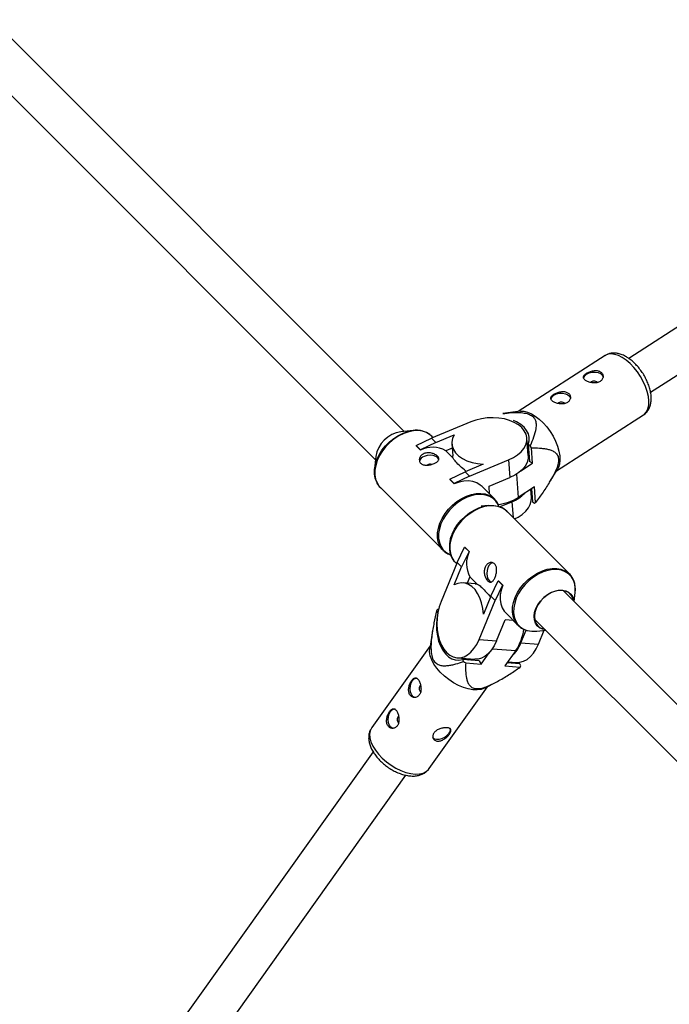
# Model space of a CAD drawing. Units: millimetres. Extents: x -6817 to 1074, y -13196 to -5304.
# Drawn here: x -4443 to -4185, y -8046 to -7656 of the extents above; entities that cross this region are included whole.
import ezdxf

# ---------------------------------------------------------------- set-up
doc = ezdxf.new("R2010")
doc.units = ezdxf.units.MM

msp = doc.modelspace()

# ---------------------------------------------------------------- linework, layer by layer
at = {"color": 7, "linetype": 'Continuous', "lineweight": 25}
for p, q in [((-4290.6, -7819.23), (-4592.25, -7517.53)), ((-4603.56, -7528.84), (-4301.91, -7830.54)), ((-4077.97, -7710.76), (-4201.5, -7790.29)), ((-4192.83, -7803.74), (-4069.31, -7724.21)), ((-4210.81, -7789.15), (-4245.32, -7811.37)), ((-4244.37, -7811.25), (-4251.46, -7812.13)), ((-4230.16, -7834.91), (-4195.66, -7812.7)), ((-4264.19, -7815.46), (-4279.68, -7821.88)), ((-4287.04, -7818.85), (-4291.93, -7819.37)), ((-4285.79, -7824.82), (-4279.68, -7821.88)), ((-4279.68, -7821.88), (-4277.95, -7823.61)), ((-4279.13, -7821.65), (-4279.64, -7821.14)), ((-4277.95, -7823.61), (-4270.78, -7820.64)), ((-4241.37, -7828.82), (-4241.91, -7821.85)), ((-4285.79, -7824.82), (-4285.79, -7824.94)), ((-4284.07, -7826.55), (-4285.79, -7824.82)), ((-4284.06, -7826.67), (-4285.79, -7824.94)), ((-4277.95, -7823.61), (-4284.07, -7826.55)), ((-4271.51, -7825.83), (-4274.08, -7826.89)), ((-4271.63, -7824.21), (-4271.27, -7828.95)), ((-4240.63, -7824.9), (-4241.38, -7824.45)), ((-4241.38, -7824.45), (-4240.86, -7831.12)), ((-4239.61, -7831.86), (-4240.08, -7825.77)), ((-4301.77, -7829.21), (-4302.29, -7834.1)), ((-4284.07, -7826.55), (-4284.06, -7826.67)), ((-4271.13, -7829.84), (-4274.08, -7826.89)), ((-4281.24, -7832.45), (-4281.49, -7832.58)), ((-4259.19, -7832.23), (-4266.36, -7835.21)), ((-4264.63, -7836.93), (-4249.14, -7830.51)), ((-4249.14, -7830.51), (-4248.6, -7837.49)), ((-4244.27, -7834.86), (-4239.61, -7831.86)), ((-4239.61, -7831.86), (-4240.86, -7831.12)), ((-4232.89, -7839.36), (-4229.66, -7834.1)), ((-4272.47, -7838.14), (-4266.36, -7835.21)), ((-4264.63, -7836.93), (-4270.74, -7839.87)), ((-4266.36, -7835.21), (-4264.63, -7836.93)), ((-4256.92, -7840.94), (-4248.6, -7837.49)), ((-4300, -7841.5), (-4275.14, -7866.37)), ((-4270.74, -7839.87), (-4272.47, -7838.14)), ((-4272.47, -7838.14), (-4272.46, -7838.26)), ((-4270.73, -7839.99), (-4272.46, -7838.26)), ((-4270.74, -7839.87), (-4270.73, -7839.99)), ((-4254.78, -7846), (-4259.68, -7841.1)), ((-4256.68, -7844.1), (-4256.92, -7840.94)), ((-4238.89, -7841.27), (-4245.36, -7845.44)), ((-4238.42, -7847.37), (-4238.89, -7841.27)), ((-4255.14, -7845.67), (-4254.78, -7846)), ((-4240.09, -7845.44), (-4240.34, -7842.21)), ((-4240.03, -7842), (-4239.63, -7847.19)), ((-4257.29, -7848.6), (-4260.07, -7848.89)), ((-4252.89, -7849.22), (-4253.31, -7848.23)), ((-4252.72, -7849.14), (-4247.86, -7847.13)), ((-4239.63, -7847.19), (-4238.88, -7847.63)), ((-4225.03, -7875.75), (-4249.89, -7850.89)), ((-4272.25, -7861.08), (-4272.55, -7863.86)), ((-4269.52, -7871.21), (-4266.58, -7865.1)), ((-4266.58, -7865.1), (-4264.85, -7866.83)), ((-4266.58, -7865.1), (-4266.46, -7865.11)), ((-4266.46, -7865.11), (-4264.73, -7866.84)), ((-4274.77, -7866.71), (-4275.14, -7866.37)), ((-4264.85, -7866.83), (-4267.79, -7872.94)), ((-4264.85, -7866.83), (-4264.73, -7866.84)), ((-4269.52, -7871.21), (-4275.94, -7886.71)), ((-4270.76, -7880.11), (-4267.79, -7872.94)), ((-4270.26, -7871.25), (-4269.74, -7871.77)), ((-4267.79, -7872.94), (-4269.52, -7871.21)), ((-4264.5, -7876.82), (-4265.56, -7879.39)), ((-4264.5, -7876.82), (-4261.55, -7879.77)), ((-4225.03, -7875.75), (-4224.73, -7876.07)), ((-4262.45, -7879.63), (-4267.19, -7879.26)), ((-4256.19, -7884.54), (-4253.25, -7878.43)), ((-4251.53, -7880.16), (-4254.46, -7886.27)), ((-4253.25, -7878.43), (-4251.53, -7880.16)), ((-4253.25, -7878.43), (-4253.14, -7878.44)), ((-4253.14, -7878.44), (-4251.41, -7880.17)), ((-4251.53, -7880.16), (-4251.41, -7880.17)), ((-4256.19, -7884.54), (-4259.16, -7891.71)), ((-4254.46, -7886.27), (-4256.19, -7884.54)), ((-3936.96, -8172.93), (-4227.52, -7882.31)), ((-4223.12, -7886.71), (-4222.74, -7883.15)), ((-4260.88, -7901.76), (-4254.46, -7886.27)), ((-4277.68, -7890.33), (-4277.26, -7891.12)), ((-4276.96, -7889.87), (-4277.39, -7889.84)), ((-4277.26, -7891.12), (-4277.22, -7891.12)), ((-4250.3, -7891.21), (-4245.4, -7896.12)), ((-4253.91, -7902.3), (-4250.46, -7893.97)), ((-4247.3, -7894.22), (-4250.46, -7893.97)), ((-4245.4, -7896.12), (-4245.61, -7895.89)), ((-4238.84, -7893.62), (-3948.2, -8184.32)), ((-4279.32, -7898.35), (-4280.43, -7905.27)), ((-4244.26, -7903.04), (-4242.18, -7898.02)), ((-4238, -7898.41), (-4234.44, -7898.03)), ((-4237.29, -7903.57), (-4235.01, -7898.09)), ((-4280.25, -7904.18), (-4303.42, -7936.67)), ((-4260.88, -7901.76), (-4253.91, -7902.3)), ((-4244.26, -7903.04), (-4237.29, -7903.57)), ((-4260.07, -7911.49), (-4256.83, -7906.95)), ((-4246.29, -7906.09), (-4250.66, -7912.21)), ((-4269.54, -7908.99), (-4262.56, -7909.53)), ((-4267.43, -7909.66), (-4267.01, -7910.45)), ((-4260.77, -7910.17), (-4267.43, -7909.66)), ((-4266.16, -7911.03), (-4260.07, -7911.49)), ((-4266.05, -7909.26), (-4265.06, -7909.84)), ((-4260.77, -7910.17), (-4260.07, -7911.49)), ((-4250.66, -7912.21), (-4244.56, -7912.68)), ((-4244.69, -7911.4), (-4249.8, -7911.01)), ((-4248.99, -7911.07), (-4249.61, -7910.74)), ((-4249.46, -7910.53), (-4245.94, -7910.8)), ((-4244.27, -7912.19), (-4244.69, -7911.4)), ((-4258.43, -7920.95), (-4254.05, -7918.62)), ((-4280.63, -7952.93), (-4257.45, -7920.43)), ((-4302.89, -7946.25), (-4385.35, -8061.89)), ((-4372.32, -8071.18), (-4289.86, -7955.54))]:
    msp.add_line(p, q, dxfattribs=at)
at = {"color": 8, "linetype": 'Continuous', "lineweight": 25}
for p, q in [((-4246.07, -7836.2), (-4245.36, -7845.44)), ((-4247.86, -7847.13), (-4247.37, -7853.41)), ((-4255.56, -7905.38), (-4246.29, -7906.09))]:
    msp.add_line(p, q, dxfattribs=at)
at = {"color": 8, "linetype": 'Continuous', "lineweight": 25, "flags": 128}
for points in [[(-4204.08, -7789.95), (-4205.62, -7789.16), (-4207.1, -7788.68), (-4208.48, -7788.52), (-4209.73, -7788.67), (-4210.81, -7789.15), (-4210.81, -7789.15)], [(-4195.66, -7812.7), (-4195.2, -7812.35), (-4194.42, -7811.42), (-4193.88, -7810.23), (-4193.58, -7808.79), (-4193.52, -7807.15), (-4193.72, -7805.35), (-4194.17, -7803.43), (-4194.85, -7801.45), (-4195.74, -7799.45), (-4196.83, -7797.5), (-4198.09, -7795.63), (-4199.48, -7793.9), (-4200.97, -7792.35), (-4202.51, -7791.02), (-4204.08, -7789.95)], [(-4290.69, -7820.03), (-4292.61, -7820.97), (-4294.47, -7822.17), (-4296.21, -7823.59), (-4297.79, -7825.2), (-4299.18, -7826.96), (-4300.34, -7828.83), (-4301.24, -7830.76), (-4301.85, -7832.71), (-4302.17, -7834.62), (-4302.19, -7836.45), (-4301.9, -7838.15), (-4301.32, -7839.68), (-4300.45, -7841.01), (-4300, -7841.5)], [(-4279.64, -7821.14), (-4280.33, -7820.54), (-4281.69, -7819.71), (-4283.25, -7819.17), (-4284.98, -7818.93), (-4286.83, -7819), (-4288.74, -7819.37), (-4290.69, -7820.03)], [(-4275.14, -7866.37), (-4275.59, -7865.88), (-4276.46, -7864.55), (-4277.04, -7863.02), (-4277.33, -7861.31), (-4277.31, -7859.48), (-4276.99, -7857.57), (-4276.38, -7855.63), (-4275.48, -7853.7), (-4274.32, -7851.83), (-4272.93, -7850.07), (-4271.35, -7848.45), (-4269.61, -7847.03), (-4267.75, -7845.84), (-4265.83, -7844.9)], [(-4265.53, -7845.31), (-4267.44, -7846.24), (-4269.27, -7847.43), (-4270.99, -7848.83), (-4272.55, -7850.42), (-4273.92, -7852.16), (-4275.07, -7854.01), (-4275.96, -7855.92), (-4276.56, -7857.84), (-4276.88, -7859.73), (-4276.9, -7861.54), (-4276.61, -7863.22), (-4276.03, -7864.73), (-4275.18, -7866.05), (-4274.06, -7867.12), (-4272.71, -7867.94), (-4272.1, -7868.19)], [(-4265.83, -7844.9), (-4263.88, -7844.23), (-4261.96, -7843.86), (-4260.12, -7843.8), (-4258.39, -7844.04), (-4256.83, -7844.58), (-4255.46, -7845.4), (-4255.14, -7845.67)], [(-4253.31, -7848.23), (-4253.32, -7848.2), (-4254.18, -7846.89), (-4255.29, -7845.81), (-4256.64, -7845), (-4258.19, -7844.47), (-4259.89, -7844.23), (-4261.72, -7844.29), (-4263.61, -7844.66), (-4265.53, -7845.31)], [(-4249.89, -7850.89), (-4250.38, -7850.44), (-4251.71, -7849.58), (-4253.25, -7848.99), (-4254.95, -7848.7), (-4256.78, -7848.72), (-4258.69, -7849.04), (-4260.63, -7849.66), (-4262.56, -7850.56), (-4264.43, -7851.71), (-4266.2, -7853.1), (-4267.81, -7854.68), (-4269.23, -7856.43), (-4270.42, -7858.28), (-4271.36, -7860.21)], [(-4271.36, -7860.21), (-4272.03, -7862.15), (-4272.4, -7864.07), (-4272.46, -7865.91), (-4272.22, -7867.64), (-4271.68, -7869.2), (-4270.86, -7870.57), (-4270.26, -7871.25)], [(-4222.74, -7883.15), (-4222.69, -7881.43), (-4222.93, -7879.73), (-4223.46, -7878.18), (-4224.27, -7876.84), (-4225.35, -7875.72), (-4226.66, -7874.86), (-4228.18, -7874.28), (-4229.86, -7874), (-4231.67, -7874.02), (-4233.56, -7874.33), (-4235.48, -7874.94), (-4237.39, -7875.83), (-4239.24, -7876.97), (-4240.98, -7878.35), (-4242.57, -7879.91), (-4243.97, -7881.63), (-4245.16, -7883.46), (-4246.09, -7885.37), (-4246.74, -7887.29), (-4247.1, -7889.18), (-4247.17, -7891.01), (-4246.93, -7892.71), (-4246.4, -7894.26), (-4245.58, -7895.6), (-4244.51, -7896.72), (-4243.19, -7897.58), (-4241.77, -7898.13)], [(-4246.5, -7885.07), (-4245.56, -7883.15), (-4244.37, -7881.29), (-4242.95, -7879.55), (-4241.33, -7877.97), (-4239.57, -7876.58), (-4237.7, -7875.42), (-4235.77, -7874.52), (-4233.83, -7873.91), (-4231.92, -7873.58), (-4230.09, -7873.57), (-4228.38, -7873.86), (-4226.85, -7874.44), (-4225.52, -7875.31), (-4225.03, -7875.75)], [(-4245.61, -7895.89), (-4246, -7895.43), (-4246.82, -7894.07), (-4247.36, -7892.51), (-4247.6, -7890.78), (-4247.54, -7888.93), (-4247.17, -7887.02), (-4246.5, -7885.07)], [(-4303.42, -7936.67), (-4303.54, -7936.84), (-4304.06, -7937.98), (-4304.26, -7939.3), (-4304.15, -7940.76), (-4303.73, -7942.33), (-4303, -7943.96)], [(-4303, -7943.96), (-4301.99, -7945.61), (-4300.72, -7947.24), (-4299.22, -7948.81), (-4297.54, -7950.27), (-4295.72, -7951.59), (-4293.8, -7952.74), (-4291.83, -7953.68), (-4289.87, -7954.39), (-4287.97, -7954.85), (-4286.16, -7955.05), (-4284.52, -7954.99), (-4283.06, -7954.66), (-4281.84, -7954.08), (-4280.88, -7953.25), (-4280.63, -7952.93)]]:
    msp.add_lwpolyline(points, dxfattribs=at)
at = {"color": 7, "linetype": 'Continuous', "lineweight": 25, "flags": 128}
for points in [[(-4219.41, -7798.1), (-4219.36, -7797.9), (-4218.96, -7797.17), (-4218.23, -7796.53), (-4217.23, -7796.05), (-4216.06, -7795.78), (-4214.85, -7795.74), (-4213.7, -7795.93), (-4212.72, -7796.34), (-4212.03, -7796.93), (-4211.67, -7797.63), (-4211.64, -7797.85)], [(-4232.36, -7806.44), (-4232.31, -7806.24), (-4231.91, -7805.51), (-4231.18, -7804.87), (-4230.18, -7804.39), (-4229.01, -7804.12), (-4227.8, -7804.08), (-4226.65, -7804.27), (-4225.68, -7804.68), (-4224.98, -7805.26), (-4224.63, -7805.97), (-4224.59, -7806.19)], [(-4249.14, -7830.51), (-4247.24, -7829.59), (-4245.58, -7828.51), (-4244.18, -7827.3), (-4243.1, -7825.97), (-4242.35, -7824.58), (-4241.95, -7823.14), (-4241.92, -7821.7), (-4242.25, -7820.3), (-4242.93, -7818.95), (-4243.95, -7817.71), (-4245.28, -7816.6), (-4246.9, -7815.64), (-4248.75, -7814.87), (-4250.8, -7814.29), (-4252.99, -7813.93), (-4255.28, -7813.79), (-4257.6, -7813.88), (-4259.89, -7814.19), (-4262.11, -7814.72), (-4264.19, -7815.46)], [(-4244.37, -7811.25), (-4243.06, -7811.26), (-4241.63, -7811.58), (-4240.11, -7812.22), (-4238.55, -7813.15), (-4236.99, -7814.35), (-4235.47, -7815.8), (-4234.03, -7817.44), (-4232.7, -7819.25), (-4231.52, -7821.17), (-4230.52, -7823.15), (-4229.73, -7825.14), (-4229.17, -7827.1), (-4228.85, -7828.97), (-4228.77, -7830.69), (-4228.95, -7832.24), (-4229.38, -7833.56), (-4229.66, -7834.1)], [(-4241.38, -7824.45), (-4241, -7823.01), (-4240.97, -7821.57), (-4241.31, -7820.17), (-4242, -7818.82), (-4243.02, -7817.58), (-4244.35, -7816.47), (-4245.96, -7815.5), (-4247.21, -7814.94)], [(-4301.46, -7839.31), (-4301.46, -7839.3), (-4302.04, -7837.78), (-4302.33, -7836.1), (-4302.31, -7834.29), (-4301.99, -7832.41), (-4301.39, -7830.49), (-4300.5, -7828.58), (-4299.35, -7826.73), (-4297.98, -7824.99), (-4296.42, -7823.4), (-4294.7, -7821.99), (-4292.87, -7820.81), (-4290.96, -7819.88), (-4289.04, -7819.23), (-4287.15, -7818.86), (-4286.96, -7818.84)], [(-4270.78, -7820.64), (-4271.4, -7822.08), (-4271.65, -7823.54), (-4271.52, -7825), (-4271.01, -7826.4), (-4270.15, -7827.73), (-4268.95, -7828.93), (-4267.44, -7829.98), (-4265.66, -7830.86), (-4263.66, -7831.54), (-4261.48, -7832), (-4259.19, -7832.23)], [(-4241.27, -7825.83), (-4241.48, -7825.49), (-4241.64, -7825.26)], [(-4276.83, -7830.38), (-4277.27, -7829.73), (-4278.04, -7829.19), (-4279.07, -7828.83), (-4280.25, -7828.7), (-4281.47, -7828.8), (-4282.6, -7829.14)], [(-4271.13, -7829.84), (-4271.23, -7829.29), (-4271.27, -7828.95)], [(-4241.37, -7828.82), (-4241.42, -7830.12), (-4241.81, -7831.55), (-4242.56, -7832.95), (-4243.65, -7834.27), (-4245.04, -7835.49), (-4246.7, -7836.57), (-4248.6, -7837.49)], [(-4259.68, -7841.1), (-4260.37, -7840.49), (-4261.73, -7839.67), (-4263.3, -7839.13), (-4265.02, -7838.89), (-4266.87, -7838.96), (-4268.79, -7839.33), (-4270.73, -7839.99)], [(-4246.87, -7853.91), (-4245.42, -7853.19), (-4243.76, -7852.11), (-4242.37, -7850.89), (-4241.29, -7849.57), (-4240.54, -7848.17), (-4240.14, -7846.74), (-4240.09, -7845.44)], [(-4271.51, -7859.93), (-4270.59, -7858.03), (-4269.4, -7856.2), (-4268, -7854.48), (-4266.41, -7852.91), (-4264.67, -7851.54), (-4262.82, -7850.4), (-4260.91, -7849.51), (-4258.99, -7848.9), (-4257.1, -7848.58), (-4255.29, -7848.56), (-4253.61, -7848.85), (-4252.1, -7849.42)], [(-4255.38, -7871.28), (-4255.44, -7871.29), (-4256.18, -7871.59), (-4256.85, -7872.24), (-4257.38, -7873.18), (-4257.71, -7874.31), (-4257.82, -7875.53), (-4257.68, -7876.71), (-4257.33, -7877.74), (-4256.78, -7878.51), (-4256.1, -7878.96), (-4256.02, -7878.99)], [(-4259.16, -7891.71), (-4259.4, -7889.42), (-4259.86, -7887.24), (-4260.54, -7885.24), (-4261.42, -7883.46), (-4262.47, -7881.95), (-4263.67, -7880.75), (-4264.99, -7879.88), (-4266.4, -7879.38), (-4267.85, -7879.25), (-4269.32, -7879.5), (-4270.76, -7880.11)], [(-4262.45, -7879.63), (-4262.11, -7879.66), (-4261.55, -7879.77)], [(-4251.41, -7880.17), (-4252.07, -7882.11), (-4252.44, -7884.03), (-4252.5, -7885.87), (-4252.26, -7887.6), (-4251.73, -7889.16), (-4250.9, -7890.53), (-4250.3, -7891.21)], [(-4234.57, -7897.89), (-4235.74, -7897.65), (-4236.9, -7897.1), (-4237.85, -7896.27), (-4238.53, -7895.21), (-4238.93, -7893.95), (-4239.03, -7892.53), (-4238.83, -7891.02), (-4238.33, -7889.47), (-4237.55, -7887.94), (-4236.53, -7886.49), (-4235.3, -7885.18), (-4233.91, -7884.06), (-4232.41, -7883.16), (-4230.86, -7882.52), (-4229.33, -7882.18), (-4227.86, -7882.14), (-4226.52, -7882.39), (-4225.35, -7882.95), (-4224.41, -7883.77), (-4223.73, -7884.84), (-4223.33, -7886.1), (-4223.26, -7886.58)], [(-4223.47, -7886.36), (-4223.72, -7885.37), (-4224.3, -7884.21), (-4225.17, -7883.29), (-4226.29, -7882.65), (-4227.6, -7882.3), (-4229.06, -7882.27), (-4230.6, -7882.56), (-4232.17, -7883.15), (-4233.7, -7884.02), (-4235.12, -7885.13), (-4236.38, -7886.45), (-4237.42, -7887.91), (-4238.21, -7889.45)], [(-4275.94, -7886.71), (-4276.67, -7888.79), (-4277.2, -7891), (-4277.51, -7893.3), (-4277.6, -7895.62), (-4277.46, -7897.9), (-4277.1, -7900.09), (-4276.52, -7902.14), (-4275.75, -7904), (-4274.79, -7905.61), (-4273.68, -7906.95), (-4272.44, -7907.97), (-4271.1, -7908.65), (-4269.69, -7908.98), (-4268.25, -7908.94), (-4266.81, -7908.55), (-4265.42, -7907.8), (-4264.1, -7906.71), (-4262.88, -7905.32), (-4261.8, -7903.66), (-4260.88, -7901.76)], [(-4277.26, -7891.12), (-4277.63, -7893.4), (-4277.77, -7895.72), (-4277.7, -7898.02), (-4277.4, -7900.25), (-4276.88, -7902.35), (-4276.17, -7904.27), (-4275.27, -7905.97), (-4274.21, -7907.4), (-4273, -7908.54), (-4271.69, -7909.35), (-4270.31, -7909.81), (-4268.87, -7909.91), (-4267.43, -7909.66)], [(-4238.21, -7889.45), (-4238.71, -7891.02), (-4238.9, -7892.55), (-4238.78, -7893.97), (-4238.34, -7895.22), (-4237.61, -7896.27), (-4236.61, -7897.05), (-4235.39, -7897.55), (-4234.79, -7897.68)], [(-4253.91, -7902.3), (-4254.82, -7904.19), (-4255.9, -7905.86), (-4257.12, -7907.25), (-4258.44, -7908.33), (-4259.84, -7909.08), (-4261.27, -7909.48), (-4262.56, -7909.53)], [(-4245.94, -7910.8), (-4244.65, -7910.75), (-4243.22, -7910.35), (-4241.82, -7909.6), (-4240.5, -7908.52), (-4239.28, -7907.13), (-4238.2, -7905.47), (-4237.29, -7903.57)], [(-4258.43, -7920.95), (-4258.65, -7921.07), (-4259.99, -7921.52), (-4261.55, -7921.72), (-4263.28, -7921.65), (-4265.14, -7921.32), (-4267.08, -7920.73), (-4269.05, -7919.9), (-4271, -7918.86), (-4272.87, -7917.62), (-4274.63, -7916.22), (-4276.23, -7914.7), (-4277.61, -7913.1), (-4278.76, -7911.45), (-4279.63, -7909.8), (-4280.21, -7908.2), (-4280.48, -7906.68), (-4280.43, -7905.29), (-4280.43, -7905.27)], [(-4286.29, -7924.73), (-4286.37, -7924.71), (-4287.06, -7924.29), (-4287.61, -7923.54), (-4287.99, -7922.53), (-4288.14, -7921.36), (-4288.06, -7920.14), (-4287.74, -7919), (-4287.23, -7918.04), (-4286.57, -7917.36), (-4285.83, -7917.02), (-4285.42, -7917)], [(-4284.36, -7922.1), (-4284.07, -7922.46), (-4284.04, -7922.48)], [(-4295.02, -7936.98), (-4295.1, -7936.95), (-4295.79, -7936.54), (-4296.35, -7935.79), (-4296.72, -7934.78), (-4296.87, -7933.6), (-4296.79, -7932.39), (-4296.48, -7931.24), (-4295.97, -7930.28), (-4295.31, -7929.6), (-4294.56, -7929.27), (-4294.16, -7929.24)], [(-4293.09, -7934.35), (-4292.8, -7934.7), (-4292.77, -7934.73)], [(-4279.28, -7940.48), (-4279.16, -7940.66), (-4278.58, -7941.1), (-4277.72, -7941.3), (-4276.69, -7941.24), (-4275.57, -7940.93), (-4274.47, -7940.4), (-4273.51, -7939.69), (-4272.77, -7938.88)]]:
    msp.add_lwpolyline(points, dxfattribs=at)
at = {"color": 7, "linetype": 'Continuous', "lineweight": 25}
for centre, radius, start, end in [((-4215.32, -7801.21), 1.95, 44.6882, 134.7995), ((-4228.27, -7809.55), 1.95, 44.6882, 134.7995), ((-4290.19, -7830.95), 11.71, 98.5263, 171.4642), ((-4279.28, -7836.23), 10.69, 60.8342, 116.5306), ((-4273.06, -7845.88), 38.63, 31.3777, 32.8983), ((-4281.92, -7831.69), 2.64, 104.8744, 167.2215), ((-4280.34, -7834.67), 2.4, 76.3759, 112.0043), ((-4255.76, -7828.55), 19.84, 276.952, 301.6051), ((-4252.97, -7833.85), 14.23, 291.0463, 315.805), ((-4241.36, -7842.88), 5.37, 297.5595, 303.2286), ((-4258.78, -7865.37), 13.85, 156.8653, 174.1664), ((-4255.17, -7871.61), 10.68, 153.4773, 209.1894), ((-4272.3, -7893.18), 6.09, 146.7243, 152.0428), ((-4262.4, -7895.25), 19.42, 326.0683, 352.9284), ((-4239.17, -7888.47), 10.01, 254.935, 276.7191), ((-4257.31, -7898.06), 13.96, 312.0476, 339.1186), ((-4246.27, -7880.65), 36.31, 235.1738, 236.7905), ((-4249.65, -7909.34), 6.09, 326.7243, 332.0428), ((-4282.44, -7921.15), 2.14, 139.0219, 206.5678), ((-4291.18, -7933.39), 2.14, 139.0219, 206.5678), ((-4274.36, -7937.48), 2.12, 318.5155, 9.2252)]:
    msp.add_arc(centre, radius, start, end, dxfattribs=at)
for points, knots in [([(-4202.36, -7789.73), (-4202.65, -7789.56), (-4203.49, -7789.09), (-4204.84, -7788.54), (-4206.38, -7788.2), (-4207.81, -7788.14), (-4209.15, -7788.37), (-4210.17, -7788.73), (-4210.67, -7789.1), (-4210.82, -7789.21)], [0, 0, 0, 0, 0.1029108, 0.2982748, 0.4702824, 0.6324169, 0.7866117, 0.9364423, 1, 1, 1, 1]), ([(-4195.68, -7812.66), (-4195.47, -7812.53), (-4194.86, -7812.17), (-4194.08, -7811.29), (-4193.36, -7810.12), (-4192.87, -7808.78), (-4192.6, -7807.27), (-4192.57, -7805.6), (-4192.78, -7803.79), (-4193.23, -7801.91), (-4193.91, -7800.01), (-4194.78, -7798.13), (-4195.83, -7796.32), (-4197.03, -7794.6), (-4198.36, -7793.01), (-4199.79, -7791.59), (-4201.14, -7790.5), (-4202.01, -7789.95), (-4202.36, -7789.73)], [0, 0, 0, 0, 0.0316052, 0.0890664, 0.1464344, 0.2056891, 0.268293, 0.3346156, 0.4035253, 0.4730991, 0.5422253, 0.6108169, 0.6790677, 0.7472496, 0.8156156, 0.8844273, 0.9540277, 1, 1, 1, 1]), ([(-4212.78, -7795.56), (-4212.96, -7795.45), (-4213.16, -7795.36), (-4213.57, -7795.22), (-4213.8, -7795.17), (-4214.26, -7795.11), (-4214.5, -7795.09), (-4215, -7795.1), (-4215.25, -7795.12), (-4215.75, -7795.2), (-4216, -7795.25), (-4216.5, -7795.38), (-4216.74, -7795.46), (-4217.21, -7795.64), (-4217.44, -7795.74), (-4217.87, -7795.95), (-4218.07, -7796.06), (-4218.44, -7796.3), (-4218.61, -7796.43), (-4218.9, -7796.68), (-4219.03, -7796.81), (-4219.23, -7797.07), (-4219.31, -7797.2), (-4219.43, -7797.45), (-4219.46, -7797.59), (-4219.47, -7797.84), (-4219.46, -7797.97), (-4219.37, -7798.22), (-4219.3, -7798.35), (-4219.12, -7798.6), (-4219.01, -7798.72), (-4218.73, -7798.95), (-4218.57, -7799.06), (-4218.22, -7799.27), (-4218.03, -7799.37), (-4217.6, -7799.56), (-4217.38, -7799.64), (-4216.91, -7799.78), (-4216.66, -7799.85), (-4216.16, -7799.94), (-4215.91, -7799.98), (-4215.4, -7800.01), (-4215.14, -7800.02), (-4214.64, -7799.99), (-4214.39, -7799.96), (-4213.91, -7799.87), (-4213.68, -7799.8), (-4213.25, -7799.63), (-4213.05, -7799.53), (-4212.68, -7799.29), (-4212.51, -7799.16), (-4212.22, -7798.86), (-4212.09, -7798.7), (-4211.89, -7798.36), (-4211.82, -7798.18), (-4211.71, -7797.81), (-4211.69, -7797.63), (-4211.68, -7797.26), (-4211.7, -7797.07), (-4211.79, -7796.71), (-4211.86, -7796.54), (-4212.05, -7796.22), (-4212.17, -7796.06), (-4212.45, -7795.79), (-4212.61, -7795.66), (-4212.78, -7795.56)], [0, 0, 0, 0, 0.03125, 0.03125, 0.0625, 0.0625, 0.09375, 0.09375, 0.125, 0.125, 0.15625, 0.15625, 0.1875, 0.1875, 0.21875, 0.21875, 0.25, 0.25, 0.28125, 0.28125, 0.3125, 0.3125, 0.34375, 0.34375, 0.375, 0.375, 0.40625, 0.40625, 0.4375, 0.4375, 0.46875, 0.46875, 0.5, 0.5, 0.53125, 0.53125, 0.5625, 0.5625, 0.59375, 0.59375, 0.625, 0.625, 0.65625, 0.65625, 0.6875, 0.6875, 0.71875, 0.71875, 0.75, 0.75, 0.78125, 0.78125, 0.8125, 0.8125, 0.84375, 0.84375, 0.875, 0.875, 0.90625, 0.90625, 0.9375, 0.9375, 0.96875, 0.96875, 1, 1, 1, 1]), ([(-4225.74, -7803.89), (-4225.91, -7803.79), (-4226.11, -7803.7), (-4226.53, -7803.56), (-4226.75, -7803.51), (-4227.21, -7803.44), (-4227.45, -7803.43), (-4227.95, -7803.44), (-4228.2, -7803.46), (-4228.7, -7803.54), (-4228.95, -7803.59), (-4229.45, -7803.72), (-4229.69, -7803.8), (-4230.16, -7803.98), (-4230.39, -7804.08), (-4230.82, -7804.29), (-4231.02, -7804.4), (-4231.39, -7804.64), (-4231.56, -7804.77), (-4231.85, -7805.02), (-4231.98, -7805.14), (-4232.18, -7805.4), (-4232.27, -7805.53), (-4232.38, -7805.79), (-4232.41, -7805.92), (-4232.42, -7806.18), (-4232.41, -7806.31), (-4232.32, -7806.56), (-4232.25, -7806.69), (-4232.07, -7806.94), (-4231.96, -7807.06), (-4231.69, -7807.29), (-4231.53, -7807.4), (-4231.17, -7807.61), (-4230.98, -7807.71), (-4230.55, -7807.9), (-4230.33, -7807.98), (-4229.86, -7808.12), (-4229.61, -7808.18), (-4229.11, -7808.28), (-4228.86, -7808.31), (-4228.35, -7808.35), (-4228.09, -7808.36), (-4227.59, -7808.33), (-4227.34, -7808.3), (-4226.86, -7808.2), (-4226.63, -7808.14), (-4226.2, -7807.97), (-4226, -7807.87), (-4225.63, -7807.63), (-4225.46, -7807.5), (-4225.17, -7807.2), (-4225.05, -7807.04), (-4224.85, -7806.7), (-4224.77, -7806.52), (-4224.66, -7806.15), (-4224.64, -7805.97), (-4224.63, -7805.6), (-4224.65, -7805.41), (-4224.74, -7805.05), (-4224.82, -7804.88), (-4225, -7804.55), (-4225.12, -7804.4), (-4225.4, -7804.12), (-4225.56, -7804), (-4225.74, -7803.89)], [0, 0, 0, 0, 0.03125, 0.03125, 0.0625, 0.0625, 0.09375, 0.09375, 0.125, 0.125, 0.15625, 0.15625, 0.1875, 0.1875, 0.21875, 0.21875, 0.25, 0.25, 0.28125, 0.28125, 0.3125, 0.3125, 0.34375, 0.34375, 0.375, 0.375, 0.40625, 0.40625, 0.4375, 0.4375, 0.46875, 0.46875, 0.5, 0.5, 0.53125, 0.53125, 0.5625, 0.5625, 0.59375, 0.59375, 0.625, 0.625, 0.65625, 0.65625, 0.6875, 0.6875, 0.71875, 0.71875, 0.75, 0.75, 0.78125, 0.78125, 0.8125, 0.8125, 0.84375, 0.84375, 0.875, 0.875, 0.90625, 0.90625, 0.9375, 0.9375, 0.96875, 0.96875, 1, 1, 1, 1]), ([(-4251.45, -7812.19), (-4250.31, -7812.03), (-4248.42, -7811.78), (-4245.77, -7811.7), (-4243.47, -7811.81), (-4241.28, -7812.25), (-4239.58, -7813.18), (-4238.54, -7814.56), (-4238.17, -7816.25), (-4238.37, -7818.65), (-4239.16, -7821.55), (-4240.14, -7823.78), (-4240.63, -7824.9)], [0, 0, 0, 0, 0.108796, 0.178964, 0.248917, 0.327013, 0.396577, 0.465644, 0.56032, 0.655736, 0.8277, 1, 1, 1, 1]), ([(-4279.9, -7820.92), (-4279.97, -7820.85), (-4280.39, -7820.4), (-4281.37, -7819.81), (-4282.81, -7819.17), (-4284.43, -7818.83), (-4285.83, -7818.73), (-4286.7, -7818.84), (-4286.97, -7818.88)], [0, 0, 0, 0, 0.042063, 0.255529, 0.469089, 0.684107, 0.901233, 1, 1, 1, 1]), ([(-4240.08, -7825.77), (-4238.99, -7825.76), (-4237.91, -7825.78), (-4236.32, -7825.88), (-4235.8, -7825.93), (-4234.76, -7826.07), (-4234.25, -7826.15), (-4233.25, -7826.38), (-4232.76, -7826.52), (-4231.82, -7826.88), (-4231.38, -7827.09), (-4230.77, -7827.52), (-4230.58, -7827.68), (-4230.22, -7828.04), (-4230.05, -7828.24), (-4229.76, -7828.7), (-4229.64, -7828.95), (-4229.5, -7829.37), (-4229.46, -7829.52), (-4229.4, -7829.83), (-4229.37, -7829.99), (-4229.33, -7830.48), (-4229.34, -7830.83), (-4229.41, -7831.57), (-4229.48, -7831.95), (-4229.67, -7832.71), (-4229.78, -7833.1), (-4230.05, -7833.88), (-4230.2, -7834.26), (-4230.7, -7835.41), (-4231.07, -7836.16), (-4231.67, -7837.28), (-4231.88, -7837.65), (-4232.3, -7838.39), (-4232.52, -7838.75), (-4233.17, -7839.83), (-4233.63, -7840.54), (-4234.55, -7841.94), (-4235.02, -7842.63), (-4236.45, -7844.69), (-4237.43, -7846.03), (-4238.42, -7847.37)], [0, 0, 0, 0, 0.125, 0.125, 0.1875, 0.1875, 0.25, 0.25, 0.3125, 0.3125, 0.375, 0.375, 0.40625, 0.40625, 0.4375, 0.4375, 0.46875, 0.46875, 0.484375, 0.484375, 0.5, 0.5, 0.53125, 0.53125, 0.5625, 0.5625, 0.59375, 0.59375, 0.625, 0.625, 0.6875, 0.6875, 0.71875, 0.71875, 0.75, 0.75, 0.8125, 0.8125, 0.875, 0.875, 1, 1, 1, 1]), ([(-4278.72, -7832.01), (-4278.94, -7832.1), (-4279.17, -7832.18), (-4279.65, -7832.33), (-4279.9, -7832.39), (-4280.4, -7832.5), (-4280.65, -7832.54), (-4281.16, -7832.6), (-4281.41, -7832.62), (-4281.89, -7832.62), (-4282.13, -7832.6), (-4282.59, -7832.54), (-4282.8, -7832.49), (-4283.21, -7832.36), (-4283.39, -7832.28), (-4283.74, -7832.08), (-4283.89, -7831.96), (-4284.15, -7831.7), (-4284.26, -7831.56), (-4284.43, -7831.25), (-4284.49, -7831.08), (-4284.6, -7830.55), (-4284.58, -7830.18), (-4284.39, -7829.63), (-4284.31, -7829.45), (-4284.1, -7829.1), (-4283.96, -7828.94), (-4283.66, -7828.63), (-4283.49, -7828.49), (-4283.11, -7828.24), (-4282.9, -7828.13), (-4282.47, -7827.95), (-4282.23, -7827.88), (-4281.75, -7827.77), (-4281.5, -7827.73), (-4280.99, -7827.7), (-4280.73, -7827.71), (-4280.22, -7827.75), (-4279.97, -7827.79), (-4279.47, -7827.9), (-4279.23, -7827.97), (-4278.77, -7828.14), (-4278.55, -7828.23), (-4278.13, -7828.44), (-4277.95, -7828.56), (-4277.6, -7828.8), (-4277.45, -7828.92), (-4277.19, -7829.19), (-4277.08, -7829.32), (-4276.91, -7829.59), (-4276.85, -7829.72), (-4276.78, -7829.99), (-4276.77, -7830.13), (-4276.81, -7830.39), (-4276.85, -7830.52), (-4276.98, -7830.78), (-4277.07, -7830.9), (-4277.29, -7831.15), (-4277.42, -7831.27), (-4277.73, -7831.49), (-4277.91, -7831.61), (-4278.29, -7831.82), (-4278.49, -7831.91), (-4278.72, -7832.01)], [0, 0, 0, 0, 0.03125, 0.03125, 0.0625, 0.0625, 0.09375, 0.09375, 0.125, 0.125, 0.15625, 0.15625, 0.1875, 0.1875, 0.21875, 0.21875, 0.25, 0.25, 0.28125, 0.28125, 0.3125, 0.3125, 0.375, 0.375, 0.40625, 0.40625, 0.4375, 0.4375, 0.46875, 0.46875, 0.5, 0.5, 0.53125, 0.53125, 0.5625, 0.5625, 0.59375, 0.59375, 0.625, 0.625, 0.65625, 0.65625, 0.6875, 0.6875, 0.71875, 0.71875, 0.75, 0.75, 0.78125, 0.78125, 0.8125, 0.8125, 0.84375, 0.84375, 0.875, 0.875, 0.90625, 0.90625, 0.9375, 0.9375, 0.96875, 0.96875, 1, 1, 1, 1]), ([(-4266, -7835.06), (-4266.23, -7834.86), (-4267.26, -7833.99), (-4268.92, -7832.56), (-4270.54, -7830.83), (-4270.93, -7830.17), (-4271.13, -7829.84)], [0, 0, 0, 0, 0.0840169, 0.3788904, 0.6920442, 1, 1, 1, 1]), ([(-4301.43, -7839.49), (-4301.41, -7839.53), (-4301.2, -7840.07), (-4300.62, -7840.88), (-4299.95, -7841.52), (-4299.65, -7841.8)], [0, 0, 0, 0, 0.046639, 0.578014, 1, 1, 1, 1]), ([(-4253.33, -7848.04), (-4253.33, -7848.03), (-4253.52, -7847.52), (-4254.12, -7846.68), (-4254.83, -7845.99), (-4255.17, -7845.65)], [0, 0, 0, 0, 0.010056, 0.526406, 1, 1, 1, 1]), ([(-4249.53, -7851.3), (-4249.83, -7850.98), (-4250.48, -7850.29), (-4251.32, -7849.7), (-4251.86, -7849.48), (-4251.91, -7849.46)], [0, 0, 0, 0, 0.435063, 0.944466, 1, 1, 1, 1]), ([(-4272.53, -7863.96), (-4272.55, -7864.17), (-4272.67, -7864.99), (-4272.58, -7866.36), (-4272.25, -7868.02), (-4271.6, -7869.5), (-4271.04, -7870.45), (-4270.64, -7870.83), (-4270.61, -7870.86)], [0, 0, 0, 0, 0.077353, 0.306551, 0.534556, 0.760473, 0.983813, 1, 1, 1, 1]), ([(-4274.73, -7866.72), (-4274.68, -7866.77), (-4274.27, -7867.2), (-4273.45, -7867.7), (-4272.62, -7868.01), (-4272.29, -7868.13)], [0, 0, 0, 0, 0.08277, 0.630384, 1, 1, 1, 1]), ([(-4258.48, -7873.1), (-4258.38, -7872.87), (-4258.28, -7872.67), (-4258.03, -7872.29), (-4257.88, -7872.12), (-4257.58, -7871.82), (-4257.41, -7871.69), (-4257.07, -7871.47), (-4256.89, -7871.38), (-4256.52, -7871.26), (-4256.34, -7871.23), (-4255.97, -7871.2), (-4255.79, -7871.22), (-4255.44, -7871.29), (-4255.27, -7871.35), (-4254.96, -7871.52), (-4254.81, -7871.63), (-4254.55, -7871.89), (-4254.44, -7872.04), (-4254.24, -7872.38), (-4254.16, -7872.57), (-4253.96, -7873.18), (-4253.9, -7873.64), (-4253.9, -7874.37), (-4253.92, -7874.62), (-4253.97, -7875.12), (-4254.01, -7875.38), (-4254.12, -7875.88), (-4254.19, -7876.13), (-4254.33, -7876.61), (-4254.42, -7876.84), (-4254.6, -7877.28), (-4254.7, -7877.49), (-4254.91, -7877.87), (-4255.02, -7878.05), (-4255.25, -7878.35), (-4255.37, -7878.49), (-4255.61, -7878.71), (-4255.73, -7878.8), (-4255.99, -7878.93), (-4256.12, -7878.97), (-4256.39, -7879), (-4256.52, -7879), (-4256.79, -7878.93), (-4256.93, -7878.87), (-4257.19, -7878.7), (-4257.33, -7878.59), (-4257.59, -7878.33), (-4257.72, -7878.18), (-4257.96, -7877.84), (-4258.07, -7877.65), (-4258.28, -7877.24), (-4258.38, -7877.02), (-4258.54, -7876.55), (-4258.61, -7876.31), (-4258.72, -7875.82), (-4258.76, -7875.56), (-4258.81, -7875.05), (-4258.81, -7874.79), (-4258.78, -7874.29), (-4258.75, -7874.03), (-4258.64, -7873.55), (-4258.57, -7873.32), (-4258.48, -7873.1)], [0, 0, 0, 0, 0.03125, 0.03125, 0.0625, 0.0625, 0.09375, 0.09375, 0.125, 0.125, 0.15625, 0.15625, 0.1875, 0.1875, 0.21875, 0.21875, 0.25, 0.25, 0.28125, 0.28125, 0.3125, 0.3125, 0.375, 0.375, 0.40625, 0.40625, 0.4375, 0.4375, 0.46875, 0.46875, 0.5, 0.5, 0.53125, 0.53125, 0.5625, 0.5625, 0.59375, 0.59375, 0.625, 0.625, 0.65625, 0.65625, 0.6875, 0.6875, 0.71875, 0.71875, 0.75, 0.75, 0.78125, 0.78125, 0.8125, 0.8125, 0.84375, 0.84375, 0.875, 0.875, 0.90625, 0.90625, 0.9375, 0.9375, 0.96875, 0.96875, 1, 1, 1, 1]), ([(-4222.77, -7883.1), (-4222.74, -7882.93), (-4222.62, -7882.14), (-4222.7, -7880.8), (-4223, -7879.13), (-4223.62, -7877.63), (-4224.21, -7876.62), (-4224.66, -7876.18), (-4224.73, -7876.11)], [0, 0, 0, 0, 0.062538, 0.288372, 0.513108, 0.735858, 0.956082, 1, 1, 1, 1]), ([(-4261.55, -7879.77), (-4261.41, -7879.85), (-4260.99, -7880.08), (-4259.76, -7881.06), (-4258.12, -7882.78), (-4256.88, -7884.26), (-4256.34, -7884.9)], [0, 0, 0, 0, 0.155398, 0.450873, 0.764665, 1, 1, 1, 1]), ([(-4277.68, -7890.33), (-4278.06, -7891.92), (-4278.41, -7893.53), (-4278.9, -7895.95), (-4279.05, -7896.77), (-4279.33, -7898.4), (-4279.46, -7899.22), (-4279.68, -7900.89), (-4279.78, -7901.72), (-4279.91, -7903.39), (-4279.94, -7904.23), (-4279.93, -7905.47), (-4279.91, -7905.88), (-4279.85, -7906.71), (-4279.8, -7907.12), (-4279.66, -7907.92), (-4279.57, -7908.31), (-4279.4, -7908.86), (-4279.33, -7909.04), (-4279.19, -7909.38), (-4279.12, -7909.55), (-4278.88, -7910.01), (-4278.69, -7910.29), (-4278.28, -7910.79), (-4278.06, -7911), (-4277.6, -7911.35), (-4277.36, -7911.49), (-4276.87, -7911.73), (-4276.61, -7911.82), (-4275.85, -7912.04), (-4275.33, -7912.11), (-4274.55, -7912.14), (-4274.28, -7912.14), (-4273.76, -7912.11), (-4273.5, -7912.09), (-4272.71, -7912.01), (-4272.19, -7911.92), (-4271.15, -7911.71), (-4270.63, -7911.58), (-4269.07, -7911.16), (-4268.04, -7910.82), (-4267.01, -7910.45)], [0, 0, 0, 0, 0.125, 0.125, 0.1875, 0.1875, 0.25, 0.25, 0.3125, 0.3125, 0.375, 0.375, 0.40625, 0.40625, 0.4375, 0.4375, 0.46875, 0.46875, 0.484375, 0.484375, 0.5, 0.5, 0.53125, 0.53125, 0.5625, 0.5625, 0.59375, 0.59375, 0.625, 0.625, 0.6875, 0.6875, 0.71875, 0.71875, 0.75, 0.75, 0.8125, 0.8125, 0.875, 0.875, 1, 1, 1, 1]), ([(-4245.61, -7895.86), (-4245.32, -7896.16), (-4244.68, -7896.82), (-4243.58, -7897.52), (-4242.73, -7897.82), (-4242.39, -7897.94)], [0, 0, 0, 0, 0.321571, 0.721693, 1, 1, 1, 1]), ([(-4242.39, -7897.94), (-4242.24, -7898.01), (-4242.1, -7898.08), (-4241.93, -7898.11), (-4241.93, -7898.12)], [0, 0, 0, 0, 0.989747, 1, 1, 1, 1]), ([(-4266.16, -7911.03), (-4266.2, -7912.07), (-4266.22, -7913.1), (-4266.13, -7915.13), (-4266.04, -7916.12), (-4265.74, -7917.55), (-4265.61, -7918.02), (-4265.35, -7918.69), (-4265.26, -7918.9), (-4265.04, -7919.33), (-4264.91, -7919.53), (-4264.49, -7920.11), (-4264.14, -7920.45), (-4263.46, -7920.85), (-4263.2, -7920.97), (-4262.64, -7921.13), (-4262.33, -7921.19), (-4261.66, -7921.23), (-4261.3, -7921.22), (-4260.57, -7921.15), (-4260.18, -7921.08), (-4259.02, -7920.81), (-4258.25, -7920.55), (-4256.69, -7919.92), (-4255.93, -7919.57), (-4254.44, -7918.83), (-4253.7, -7918.43), (-4251.52, -7917.2), (-4250.09, -7916.32), (-4247.29, -7914.53), (-4245.92, -7913.61), (-4244.56, -7912.68)], [0, 0, 0, 0, 0.125, 0.125, 0.25, 0.25, 0.3125, 0.3125, 0.34375, 0.34375, 0.375, 0.375, 0.4375, 0.4375, 0.46875, 0.46875, 0.5, 0.5, 0.53125, 0.53125, 0.5625, 0.5625, 0.625, 0.625, 0.6875, 0.6875, 0.75, 0.75, 0.875, 0.875, 1, 1, 1, 1]), ([(-4288.4, -7923.48), (-4288.3, -7923.67), (-4288.18, -7923.84), (-4287.92, -7924.14), (-4287.77, -7924.27), (-4287.45, -7924.48), (-4287.28, -7924.57), (-4286.93, -7924.69), (-4286.75, -7924.72), (-4286.38, -7924.75), (-4286.19, -7924.73), (-4285.82, -7924.66), (-4285.64, -7924.59), (-4285.3, -7924.42), (-4285.13, -7924.31), (-4284.83, -7924.04), (-4284.69, -7923.89), (-4284.44, -7923.54), (-4284.33, -7923.34), (-4284.15, -7922.93), (-4284.07, -7922.71), (-4283.96, -7922.24), (-4283.92, -7921.99), (-4283.88, -7921.5), (-4283.88, -7921.24), (-4283.9, -7920.73), (-4283.92, -7920.47), (-4284, -7919.97), (-4284.05, -7919.72), (-4284.18, -7919.24), (-4284.25, -7919.01), (-4284.42, -7918.57), (-4284.52, -7918.36), (-4284.71, -7917.99), (-4284.82, -7917.82), (-4285.04, -7917.52), (-4285.16, -7917.39), (-4285.39, -7917.19), (-4285.52, -7917.1), (-4285.77, -7916.99), (-4285.89, -7916.96), (-4286.15, -7916.95), (-4286.28, -7916.97), (-4286.54, -7917.05), (-4286.67, -7917.12), (-4286.94, -7917.3), (-4287.07, -7917.41), (-4287.33, -7917.68), (-4287.46, -7917.84), (-4287.71, -7918.19), (-4287.83, -7918.38), (-4288.05, -7918.79), (-4288.16, -7919.01), (-4288.35, -7919.47), (-4288.44, -7919.71), (-4288.59, -7920.2), (-4288.65, -7920.45), (-4288.74, -7920.95), (-4288.77, -7921.21), (-4288.8, -7921.71), (-4288.79, -7921.95), (-4288.75, -7922.42), (-4288.7, -7922.66), (-4288.58, -7923.09), (-4288.5, -7923.29), (-4288.4, -7923.48)], [0, 0, 0, 0, 0.03125, 0.03125, 0.0625, 0.0625, 0.09375, 0.09375, 0.125, 0.125, 0.15625, 0.15625, 0.1875, 0.1875, 0.21875, 0.21875, 0.25, 0.25, 0.28125, 0.28125, 0.3125, 0.3125, 0.34375, 0.34375, 0.375, 0.375, 0.40625, 0.40625, 0.4375, 0.4375, 0.46875, 0.46875, 0.5, 0.5, 0.53125, 0.53125, 0.5625, 0.5625, 0.59375, 0.59375, 0.625, 0.625, 0.65625, 0.65625, 0.6875, 0.6875, 0.71875, 0.71875, 0.75, 0.75, 0.78125, 0.78125, 0.8125, 0.8125, 0.84375, 0.84375, 0.875, 0.875, 0.90625, 0.90625, 0.9375, 0.9375, 0.96875, 0.96875, 1, 1, 1, 1]), ([(-4297.13, -7935.73), (-4297.03, -7935.91), (-4296.91, -7936.08), (-4296.65, -7936.38), (-4296.5, -7936.51), (-4296.18, -7936.73), (-4296.02, -7936.81), (-4295.66, -7936.93), (-4295.48, -7936.97), (-4295.11, -7936.99), (-4294.92, -7936.98), (-4294.55, -7936.9), (-4294.37, -7936.84), (-4294.03, -7936.66), (-4293.86, -7936.55), (-4293.56, -7936.28), (-4293.42, -7936.13), (-4293.17, -7935.78), (-4293.06, -7935.59), (-4292.88, -7935.17), (-4292.81, -7934.95), (-4292.69, -7934.48), (-4292.65, -7934.24), (-4292.61, -7933.74), (-4292.61, -7933.48), (-4292.63, -7932.97), (-4292.65, -7932.72), (-4292.73, -7932.21), (-4292.79, -7931.96), (-4292.91, -7931.48), (-4292.99, -7931.25), (-4293.15, -7930.81), (-4293.25, -7930.61), (-4293.45, -7930.23), (-4293.55, -7930.07), (-4293.77, -7929.77), (-4293.89, -7929.64), (-4294.13, -7929.43), (-4294.25, -7929.35), (-4294.5, -7929.24), (-4294.62, -7929.21), (-4294.88, -7929.19), (-4295.01, -7929.21), (-4295.27, -7929.29), (-4295.4, -7929.36), (-4295.67, -7929.54), (-4295.8, -7929.66), (-4296.06, -7929.92), (-4296.19, -7930.08), (-4296.44, -7930.43), (-4296.56, -7930.62), (-4296.78, -7931.03), (-4296.89, -7931.26), (-4297.09, -7931.72), (-4297.17, -7931.95), (-4297.32, -7932.45), (-4297.38, -7932.7), (-4297.47, -7933.2), (-4297.51, -7933.45), (-4297.53, -7933.95), (-4297.53, -7934.19), (-4297.48, -7934.67), (-4297.44, -7934.9), (-4297.31, -7935.33), (-4297.23, -7935.54), (-4297.13, -7935.73)], [0, 0, 0, 0, 0.03125, 0.03125, 0.0625, 0.0625, 0.09375, 0.09375, 0.125, 0.125, 0.15625, 0.15625, 0.1875, 0.1875, 0.21875, 0.21875, 0.25, 0.25, 0.28125, 0.28125, 0.3125, 0.3125, 0.34375, 0.34375, 0.375, 0.375, 0.40625, 0.40625, 0.4375, 0.4375, 0.46875, 0.46875, 0.5, 0.5, 0.53125, 0.53125, 0.5625, 0.5625, 0.59375, 0.59375, 0.625, 0.625, 0.65625, 0.65625, 0.6875, 0.6875, 0.71875, 0.71875, 0.75, 0.75, 0.78125, 0.78125, 0.8125, 0.8125, 0.84375, 0.84375, 0.875, 0.875, 0.90625, 0.90625, 0.9375, 0.9375, 0.96875, 0.96875, 1, 1, 1, 1]), ([(-4303.38, -7936.66), (-4303.59, -7936.97), (-4304.07, -7937.66), (-4304.48, -7938.91), (-4304.68, -7940.33), (-4304.6, -7941.82), (-4304.25, -7943.38), (-4303.77, -7944.63), (-4303.4, -7945.35), (-4303.3, -7945.54)], [0, 0, 0, 0, 0.122106, 0.276548, 0.431859, 0.592394, 0.760943, 0.937542, 1, 1, 1, 1]), ([(-4278.72, -7938.74), (-4278.59, -7938.56), (-4278.45, -7938.4), (-4278.11, -7938.08), (-4277.93, -7937.94), (-4277.52, -7937.66), (-4277.31, -7937.54), (-4276.86, -7937.32), (-4276.62, -7937.22), (-4276.13, -7937.05), (-4275.89, -7936.98), (-4275.39, -7936.86), (-4275.14, -7936.81), (-4274.66, -7936.75), (-4274.42, -7936.73), (-4273.97, -7936.71), (-4273.76, -7936.71), (-4273.35, -7936.74), (-4273.17, -7936.77), (-4272.83, -7936.85), (-4272.68, -7936.9), (-4272.43, -7937.02), (-4272.32, -7937.1), (-4272.15, -7937.27), (-4272.09, -7937.36), (-4272.01, -7937.58), (-4271.99, -7937.69), (-4272, -7937.95), (-4272.03, -7938.09), (-4272.13, -7938.38), (-4272.19, -7938.53), (-4272.37, -7938.86), (-4272.48, -7939.03), (-4272.72, -7939.38), (-4272.87, -7939.56), (-4273.18, -7939.92), (-4273.35, -7940.09), (-4273.71, -7940.44), (-4273.9, -7940.61), (-4274.3, -7940.93), (-4274.51, -7941.08), (-4274.94, -7941.36), (-4275.16, -7941.48), (-4275.6, -7941.7), (-4275.82, -7941.79), (-4276.27, -7941.93), (-4276.49, -7941.98), (-4276.92, -7942.04), (-4277.13, -7942.05), (-4277.54, -7942.02), (-4277.73, -7941.98), (-4278.08, -7941.86), (-4278.25, -7941.78), (-4278.54, -7941.58), (-4278.67, -7941.46), (-4278.89, -7941.2), (-4278.98, -7941.05), (-4279.12, -7940.73), (-4279.16, -7940.56), (-4279.21, -7940.21), (-4279.2, -7940.02), (-4279.15, -7939.65), (-4279.1, -7939.46), (-4278.94, -7939.1), (-4278.84, -7938.92), (-4278.72, -7938.74)], [0, 0, 0, 0, 0.03125, 0.03125, 0.0625, 0.0625, 0.09375, 0.09375, 0.125, 0.125, 0.15625, 0.15625, 0.1875, 0.1875, 0.21875, 0.21875, 0.25, 0.25, 0.28125, 0.28125, 0.3125, 0.3125, 0.34375, 0.34375, 0.375, 0.375, 0.40625, 0.40625, 0.4375, 0.4375, 0.46875, 0.46875, 0.5, 0.5, 0.53125, 0.53125, 0.5625, 0.5625, 0.59375, 0.59375, 0.625, 0.625, 0.65625, 0.65625, 0.6875, 0.6875, 0.71875, 0.71875, 0.75, 0.75, 0.78125, 0.78125, 0.8125, 0.8125, 0.84375, 0.84375, 0.875, 0.875, 0.90625, 0.90625, 0.9375, 0.9375, 0.96875, 0.96875, 1, 1, 1, 1]), ([(-4303.3, -7945.54), (-4303.13, -7945.84), (-4302.66, -7946.69), (-4301.69, -7948.05), (-4300.34, -7949.58), (-4298.82, -7951), (-4297.16, -7952.28), (-4295.39, -7953.41), (-4293.54, -7954.36), (-4291.65, -7955.1), (-4289.75, -7955.62), (-4287.86, -7955.88), (-4286.1, -7955.87), (-4284.51, -7955.58), (-4283.13, -7955.08), (-4281.91, -7954.31), (-4281.07, -7953.58), (-4280.74, -7953.04), (-4280.67, -7952.93)], [0, 0, 0, 0, 0.038008, 0.108005, 0.17756, 0.246724, 0.315649, 0.384572, 0.453709, 0.523311, 0.593672, 0.66503, 0.737349, 0.801253, 0.86207, 0.920295, 0.983083, 1, 1, 1, 1])]:
    msp.add_open_spline(points, degree=3, knots=knots, dxfattribs=at)

doc.saveas('drawing.dxf')
